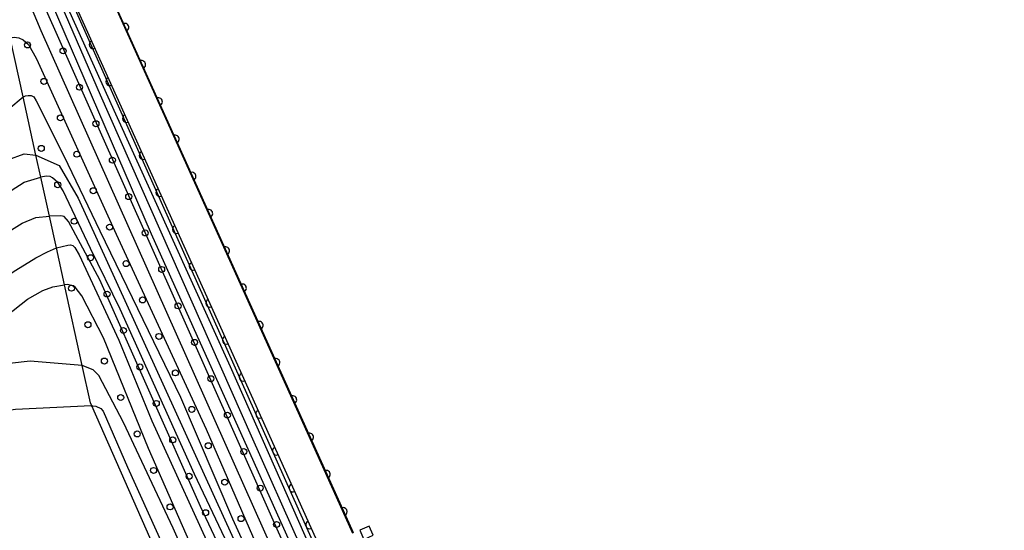
# Model space of a CAD drawing. Extents: x -24001 to -22000, y 88499 to 90001.
# Drawn here: x -22518 to -22394, y 89292 to 89356 of the extents above; entities that cross this region are included whole.
import ezdxf

# ---------------------------------------------------------------- set-up
doc = ezdxf.new("R2010")
doc.units = 0
for name, color, linetype in [('2101000', 3, 'Continuous'), ('5105000', 3, 'Continuous'), ('5228000', 4, 'Continuous'), ('6110000', 4, 'Continuous'), ('6110110', 4, 'Continuous'), ('6110120', 2, 'Continuous'), ('6110990', 2, 'Continuous'), ('7101000', 4, 'Continuous'), ('7101001', 8, 'Continuous'), ('7102000', 2, 'Continuous'), ('7102001', 8, 'Continuous')]:
    doc.layers.add(name, color=color, linetype=linetype)

# ---------------------------------------------------------------- blocks, each defined once
blk = doc.blocks.new('611099')
at = {"layer": '6110990'}
blk.add_circle((0, 0), 0.15, dxfattribs=at)
blk = doc.blocks.new('M07')
blk.add_arc((0, 0), 0.5, 180, 0)

msp = doc.modelspace()

# ---------------------------------------------------------------- linework, layer by layer
at = {"layer": '2101000', "flags": 128}
for points in [[(-22475.9, 89291.95), (-22477.2, 89294.83), (-22509.81, 89367.12), (-22512.67, 89373.46), (-22515.25, 89379.16), (-22516.64, 89382.24), (-22517.53, 89384.22)], [(-22520.07, 89378.92), (-22405.33, 89124.61), (-22403.31, 89121.17), (-22400.56, 89117.48), (-22397.67, 89113.65), (-22394.15, 89110.8), (-22391.39, 89109.44), (-22389.63, 89108.57), (-22383.64, 89106.23), (-22371.75, 89103.76), (-22370.71, 89103.68)]]:
    msp.add_lwpolyline(points, dxfattribs=at)
at = {"layer": '5105000', "flags": 128}
msp.add_lwpolyline([(-22475.9, 89291.95), (-22477.2, 89294.83), (-22509.81, 89367.12), (-22512.67, 89373.46)], dxfattribs=at)
at = {"layer": '5228000', "flags": 128}
msp.add_lwpolyline([(-22473.37, 89291.72), (-22473.88, 89292.86), (-22475.02, 89292.35), (-22474.52, 89291.21), (-22473.89, 89291.49), (-22473.37, 89291.72)], dxfattribs=at)
at = {"layer": '6110000', "flags": 128}
msp.add_lwpolyline([(-22475.9, 89291.95), (-22477.2, 89294.83), (-22509.81, 89367.12), (-22512.67, 89373.46), (-22515.25, 89379.16), (-22516.64, 89382.24), (-22517.53, 89384.22), (-22517.1, 89385.14), (-22516.49, 89385.79), (-22515.53, 89386.5), (-22514.62, 89387.05), (-22513.84, 89387.45), (-22501.82, 89392.17), (-22499.65, 89392.62), (-22498.32, 89392.59), (-22496.97, 89392.35), (-22495.58, 89391.92), (-22494.44, 89391.34), (-22493.06, 89390), (-22490.65, 89387.57), (-22489.48, 89386.48)], dxfattribs=at)
at = {"layer": '6110110', "flags": 128}
msp.add_lwpolyline([(-22520.07, 89378.92), (-22405.33, 89124.61), (-22403.31, 89121.17), (-22400.56, 89117.48), (-22397.67, 89113.65), (-22394.15, 89110.8), (-22391.39, 89109.44)], dxfattribs=at)
at = {"layer": '6110120', "flags": 128}
msp.add_lwpolyline([(-22497.62, 89283.01), (-22508.57, 89307.89), (-22508.74, 89308.27), (-22509.77, 89312.96), (-22512, 89323.06), (-22513.02, 89327.68), (-22513.88, 89331.62), (-22514.97, 89336.53), (-22515.57, 89339.28), (-22517.17, 89346.54), (-22518.8, 89353.94), (-22521.12, 89364.46), (-22520.88, 89367.75), (-22520.62, 89371.37), (-22520.43, 89373.99), (-22520.3, 89375.72), (-22520.07, 89378.92)], dxfattribs=at)
at = {"layer": '7101000', "flags": 128}
for points in [[(-22679.05, 89303.74), (-22678.11, 89303), (-22676.88, 89302.76), (-22675.15, 89302.76), (-22647.62, 89308.28), (-22633.44, 89312.32), (-22625.68, 89316.34), (-22620.63, 89319.86), (-22616.82, 89322.56), (-22613.71, 89324.36), (-22609.83, 89325.74), (-22603.95, 89326.16), (-22597.06, 89325.68), (-22580.53, 89323.3), (-22563.39, 89320.52), (-22550.69, 89320.52), (-22544.34, 89322.11), (-22539.26, 89324.65), (-22531.48, 89329.1), (-22519.09, 89338.66), (-22517.07, 89339.42), (-22515.57, 89339.28)], [(-22509.78, 89312.96), (-22516.28, 89313.51), (-22524.48, 89312.6), (-22539.65, 89307.96), (-22552.91, 89305.28), (-22562.03, 89305.21), (-22580.03, 89305.81), (-22589.02, 89306.47), (-22607.57, 89309.16), (-22613.62, 89308.91), (-22619.86, 89306.83), (-22639.57, 89296.2), (-22650.56, 89292.12)]]:
    msp.add_lwpolyline(points, dxfattribs=at)
at = {"layer": '7101001', "flags": 128}
for points in [[(-22520.43, 89373.99), (-22501.16, 89329.41), (-22480.65, 89283.91), (-22460.5, 89237.54), (-22439.4, 89191.94), (-22404.86, 89117.79)], [(-22475.84, 89292.03), (-22477.14, 89294.91), (-22512.61, 89373.54)], [(-22515.57, 89339.28), (-22512.66, 89337.98), (-22510.29, 89333.89), (-22476.39, 89259.56), (-22455.2, 89214.08), (-22430.32, 89160.39), (-22430.3, 89157.23)], [(-22459.25, 89204.89), (-22459.25, 89204.9), (-22459.11, 89205.52), (-22459.26, 89206.58), (-22459.48, 89208.46), (-22459.79, 89210.05), (-22463.13, 89218.05), (-22471.32, 89233.66), (-22485.88, 89264.57), (-22498.42, 89292.59), (-22504.63, 89305.84), (-22507.69, 89311.71), (-22508.42, 89312.41), (-22509.78, 89312.96)]]:
    msp.add_lwpolyline(points, dxfattribs=at)
at = {"layer": '7102000', "flags": 128}
for points in [[(-22647.31, 89311.82), (-22639.09, 89312.42), (-22636.73, 89313.09), (-22631.06, 89315.24), (-22623.06, 89319.92), (-22618.63, 89323.37), (-22616.41, 89325.13), (-22613.55, 89326.56), (-22610.76, 89327.8), (-22606.9, 89328.49), (-22602.78, 89328.6), (-22577.5, 89326.17), (-22559.89, 89322.87), (-22555.6, 89322.44), (-22551.17, 89322.58), (-22544.49, 89324.33), (-22536.87, 89327.98), (-22531.36, 89331.44), (-22523.2, 89339.53), (-22520.67, 89343.2), (-22518.99, 89345.06), (-22517.17, 89346.54)], [(-22723.88, 89301.72), (-22723.75, 89301.66), (-22715.59, 89298.06), (-22711.68, 89297.16), (-22704.6, 89296.69), (-22695.12, 89296.56), (-22675.89, 89299.14), (-22660.74, 89303.11), (-22644.28, 89307.16), (-22631.22, 89311.22), (-22614.47, 89320.97), (-22608.38, 89322.84), (-22598.72, 89323.21), (-22584.92, 89320.93), (-22563.54, 89316.55), (-22554.97, 89316.55), (-22547.75, 89317.98), (-22542.43, 89319.59), (-22536.6, 89322.09), (-22529.18, 89326.4), (-22518.69, 89334.83), (-22517.07, 89335.87), (-22514.97, 89336.53)], [(-22673.88, 89296.63), (-22644.6, 89304.27), (-22629.7, 89309.83), (-22618.76, 89315.44), (-22614.12, 89317.72), (-22608.95, 89319.41), (-22602.76, 89320.13), (-22596.64, 89320.21), (-22570.96, 89314.79), (-22562.39, 89313.52), (-22555.4, 89313.73), (-22548.15, 89314.94), (-22538.94, 89317.9), (-22530.65, 89321.6), (-22523.04, 89326.49), (-22519.78, 89329.2), (-22517.3, 89330.75), (-22515.59, 89331.45), (-22513.89, 89331.62)], [(-22685.28, 89291.81), (-22671.18, 89294.09), (-22650.7, 89299.57), (-22639.87, 89302.91), (-22625.5, 89308.95), (-22614.04, 89314.45), (-22609.37, 89315.75), (-22604.84, 89316.25), (-22597.44, 89315.44), (-22575.28, 89310.86), (-22561.44, 89310.46), (-22555.13, 89310.92), (-22546.52, 89312.51), (-22536.7, 89315.48), (-22527.85, 89319.2), (-22522.58, 89321.99), (-22518.08, 89324.86), (-22515.59, 89326.41), (-22514.12, 89327.19), (-22513.02, 89327.68)], [(-22679.06, 89288.92), (-22655.94, 89294.17), (-22641.94, 89298.49), (-22634.51, 89301.55), (-22617.92, 89310.28), (-22611.84, 89311.97), (-22602.43, 89312.05), (-22580.77, 89308.38), (-22571.18, 89307.54), (-22560.53, 89307.35), (-22551.62, 89308.33), (-22529.91, 89313.94), (-22524.76, 89316.09), (-22519.22, 89319.21), (-22516.62, 89321.24), (-22514.73, 89322.33), (-22513.46, 89322.8), (-22512, 89323.06)], [(-22508.66, 89307.89), (-22518.15, 89307.46), (-22546.72, 89303.14), (-22555.29, 89302.51), (-22563.39, 89302.35), (-22578.96, 89302.93), (-22597.35, 89304.42), (-22603.24, 89304.39), (-22612.97, 89303.78), (-22618.93, 89302.36), (-22638.1, 89293.5), (-22666.29, 89284.27)]]:
    msp.add_lwpolyline(points, dxfattribs=at)
at = {"layer": '7102001', "flags": 128}
for points in [[(-22533.82, 89392.4), (-22530.61, 89393.46), (-22528.47, 89394.25), (-22521.63, 89382.37), (-22520.07, 89378.92), (-22519.69, 89377.81), (-22518.51, 89375.07), (-22498.84, 89331.05), (-22457.72, 89239.05), (-22427.07, 89171.27), (-22405.73, 89124.26), (-22401.48, 89117.95), (-22397.04, 89112.38), (-22393.53, 89110.17), (-22391.39, 89109.44)], [(-22475.89, 89291.97), (-22477.19, 89294.85), (-22512.66, 89373.48), (-22515.24, 89379.18), (-22516.63, 89382.26), (-22517.53, 89384.22), (-22517.09, 89385.14), (-22516.49, 89385.79), (-22515.52, 89386.52), (-22514.61, 89387.07), (-22513.83, 89387.47), (-22501.81, 89392.19), (-22499.64, 89392.64), (-22498.31, 89392.61), (-22496.96, 89392.37), (-22495.57, 89391.94), (-22494.43, 89391.36)], [(-22395.65, 89109.94), (-22398.53, 89112.85), (-22401.9, 89117.75), (-22406.05, 89123.66), (-22419, 89152.44), (-22425.98, 89167.26), (-22448.26, 89216.03), (-22477.14, 89280.9), (-22491.23, 89312.77), (-22505.56, 89344.39), (-22518.79, 89373.75), (-22519.28, 89375.12), (-22519.66, 89376.32), (-22520.07, 89378.92), (-22521.63, 89382.37), (-22526.54, 89379.86), (-22529.82, 89378.04), (-22532.16, 89376.17), (-22534.65, 89369.78), (-22536.92, 89365.04), (-22546.86, 89370.69)], [(-22475.88, 89291.99), (-22477.18, 89294.87), (-22512.65, 89373.5), (-22515.23, 89379.2), (-22516.62, 89382.26)], [(-22475.86, 89292.01), (-22477.16, 89294.89), (-22512.63, 89373.52), (-22515.21, 89379.2)], [(-22398.78, 89111.5), (-22401.78, 89116.19), (-22405.87, 89121.78), (-22413.43, 89138.19), (-22424, 89160.99), (-22439.57, 89194.57), (-22458.33, 89236.42), (-22476.18, 89276.27), (-22488.59, 89304.1), (-22507.51, 89346.75), (-22516.78, 89368.25), (-22518.25, 89371.04), (-22519.72, 89374.64), (-22520.3, 89375.72), (-22520.31, 89375.73)], [(-22520.62, 89371.37), (-22520.38, 89371.29), (-22520.15, 89371.1), (-22519.97, 89370.86), (-22515.28, 89359.64), (-22472.75, 89264.04), (-22437.55, 89186.35), (-22414.82, 89136.72), (-22410.01, 89127.4), (-22408.88, 89124.46), (-22408.86, 89123.93), (-22408.83, 89123.41)], [(-22520.88, 89367.75), (-22520.51, 89367.5), (-22520.09, 89367.04), (-22519.54, 89365.8), (-22514.98, 89354.84), (-22481.07, 89278.99), (-22450.82, 89214.1), (-22421.05, 89148.46), (-22417.16, 89139.73), (-22413.9, 89132.82), (-22412.86, 89130.41), (-22412.54, 89129.24), (-22412.49, 89128.61)], [(-22518.8, 89353.94), (-22518.29, 89354.03), (-22517.71, 89353.93), (-22517.17, 89353.67), (-22516.51, 89353.1), (-22515.51, 89351.31), (-22505.52, 89329.38), (-22494.27, 89304.99), (-22483.52, 89280.22), (-22458.11, 89227.1), (-22432.2, 89170.94), (-22419.38, 89141.5), (-22418.35, 89137.27), (-22418.35, 89137.26)], [(-22517.17, 89346.54), (-22517.07, 89346.61), (-22516.88, 89346.69), (-22516.56, 89346.74), (-22516.18, 89346.74), (-22515.86, 89346.56), (-22515.56, 89346.07), (-22512.07, 89339.17), (-22507.57, 89329.78), (-22497.5, 89309), (-22490.96, 89293.77), (-22482.62, 89275.52), (-22470.58, 89249.93), (-22460.09, 89227.1), (-22449.67, 89204.7), (-22439.32, 89181.96), (-22427.7, 89158.42), (-22423.31, 89147.09), (-22423.17, 89146.48), (-22423.06, 89145.61)], [(-22436.25, 89166.55), (-22436.15, 89166.73), (-22436.09, 89167.01), (-22436, 89167.45), (-22436.09, 89168.37), (-22437.48, 89172.2), (-22442.02, 89182.77), (-22455.99, 89212.75), (-22472.86, 89249.39), (-22479.44, 89264.36), (-22485.8, 89278.45), (-22495.71, 89299.35), (-22505.02, 89320.01), (-22508.75, 89327.57), (-22512.15, 89334.81), (-22512.84, 89335.84), (-22513.52, 89336.43), (-22513.8, 89336.58), (-22514.31, 89336.63), (-22514.97, 89336.53)], [(-22444.04, 89179.43), (-22443.93, 89179.53), (-22443.79, 89179.7), (-22443.37, 89180.75), (-22443.28, 89181.79), (-22443.49, 89183.47), (-22444.63, 89186.28), (-22455.15, 89209.05), (-22465.61, 89229.45), (-22474.59, 89249.58), (-22483.69, 89271.34), (-22495, 89295.3), (-22507.56, 89323.65), (-22511.51, 89330.98), (-22512.05, 89331.59), (-22512.46, 89331.67), (-22513.89, 89331.62)], [(-22513.02, 89327.68), (-22511.59, 89328.01), (-22511.27, 89328.04), (-22510.97, 89327.96), (-22510.72, 89327.71), (-22510.17, 89326.8), (-22505.22, 89316.12), (-22501.08, 89306.03), (-22492.69, 89287.67)], [(-22453.79, 89195.55), (-22453.51, 89195.81), (-22453.24, 89196.21), (-22453.12, 89196.69), (-22453.09, 89196.99), (-22453.15, 89197.52), (-22455.73, 89204.35), (-22463.85, 89221.84), (-22479.01, 89253.15), (-22492.98, 89283.22), (-22501.5, 89302.58), (-22507.14, 89316.43), (-22509.83, 89321.65), (-22510.67, 89322.74), (-22510.89, 89322.9), (-22511.68, 89323.09), (-22512, 89323.06)], [(-22508.66, 89307.89), (-22508.57, 89307.89), (-22508.45, 89307.9), (-22508.09, 89307.86), (-22507.44, 89307.57), (-22507.18, 89307.25), (-22504.11, 89300.22), (-22489.6, 89268.16), (-22478.03, 89243.75), (-22470.34, 89229.13), (-22464.14, 89216.79), (-22463.71, 89214.72), (-22463.69, 89213.65)]]:
    msp.add_lwpolyline(points, dxfattribs=at)

# ---------------------------------------------------------------- block references
at = {"layer": '6110000'}
for p, rotation in [((-22504.46, 89355.25), 114.280123164117), ((-22502.35, 89350.59), 114.280123164117), ((-22500.25, 89345.93), 114.280123164117), ((-22498.15, 89341.27), 114.280123164117), ((-22496.05, 89336.62), 114.280123164117), ((-22493.95, 89331.96), 114.280123164117), ((-22491.85, 89327.3), 114.280123164117), ((-22489.74, 89322.64), 114.280123164117), ((-22487.64, 89317.98), 114.280123164117), ((-22485.54, 89313.32), 114.280123164117), ((-22483.44, 89308.66), 114.280123164117), ((-22481.34, 89304), 114.280123164117), ((-22479.24, 89299.34), 114.280123164117), ((-22477.13, 89294.68), 114.2938876025384)]:
    msp.add_blockref('M07', p, dxfattribs=dict(at, rotation=rotation))
at = {"layer": '6110110', "rotation": 294.284021736133}
for p in [(-22508.41, 89353.08), (-22506.33, 89348.46), (-22504.24, 89343.84), (-22502.16, 89339.22), (-22500.07, 89334.6), (-22497.99, 89329.98), (-22495.91, 89325.36), (-22493.82, 89320.74), (-22491.74, 89316.12), (-22489.65, 89311.5), (-22487.57, 89306.88), (-22485.48, 89302.26), (-22483.4, 89297.64), (-22481.31, 89293.02)]:
    msp.add_blockref('M07', p, dxfattribs=at)
at = {"layer": '6110990', "xscale": 2.5, "yscale": 2.5, "zscale": 2.5}
for p in [(-22516.63, 89353.05), (-22512.18, 89352.31), (-22514.57, 89348.49), (-22510.13, 89347.76), (-22512.52, 89343.93), (-22508.07, 89343.2), (-22514.91, 89340.11), (-22510.46, 89339.38), (-22506.01, 89338.64), (-22512.85, 89335.56), (-22508.4, 89334.82), (-22503.96, 89334.08), (-22510.79, 89331), (-22506.35, 89330.26), (-22501.9, 89329.53), (-22508.74, 89326.44), (-22504.29, 89325.7), (-22499.84, 89324.97), (-22511.13, 89322.62), (-22506.68, 89321.88), (-22502.23, 89321.15), (-22497.79, 89320.41), (-22509.07, 89318.06), (-22504.62, 89317.33), (-22500.18, 89316.59), (-22495.73, 89315.85), (-22507.01, 89313.51), (-22502.57, 89312.77), (-22498.12, 89312.03), (-22493.68, 89311.3), (-22504.96, 89308.95), (-22500.51, 89308.21), (-22496.07, 89307.47), (-22491.62, 89306.74), (-22502.9, 89304.39), (-22498.46, 89303.65), (-22494.01, 89302.92), (-22489.56, 89302.18), (-22500.85, 89299.83), (-22496.4, 89299.1), (-22491.95, 89298.36), (-22487.51, 89297.62), (-22498.79, 89295.27), (-22494.34, 89294.54), (-22489.9, 89293.8), (-22485.45, 89293.07)]:
    msp.add_blockref('611099', p, dxfattribs=at)

doc.saveas('drawing.dxf')
